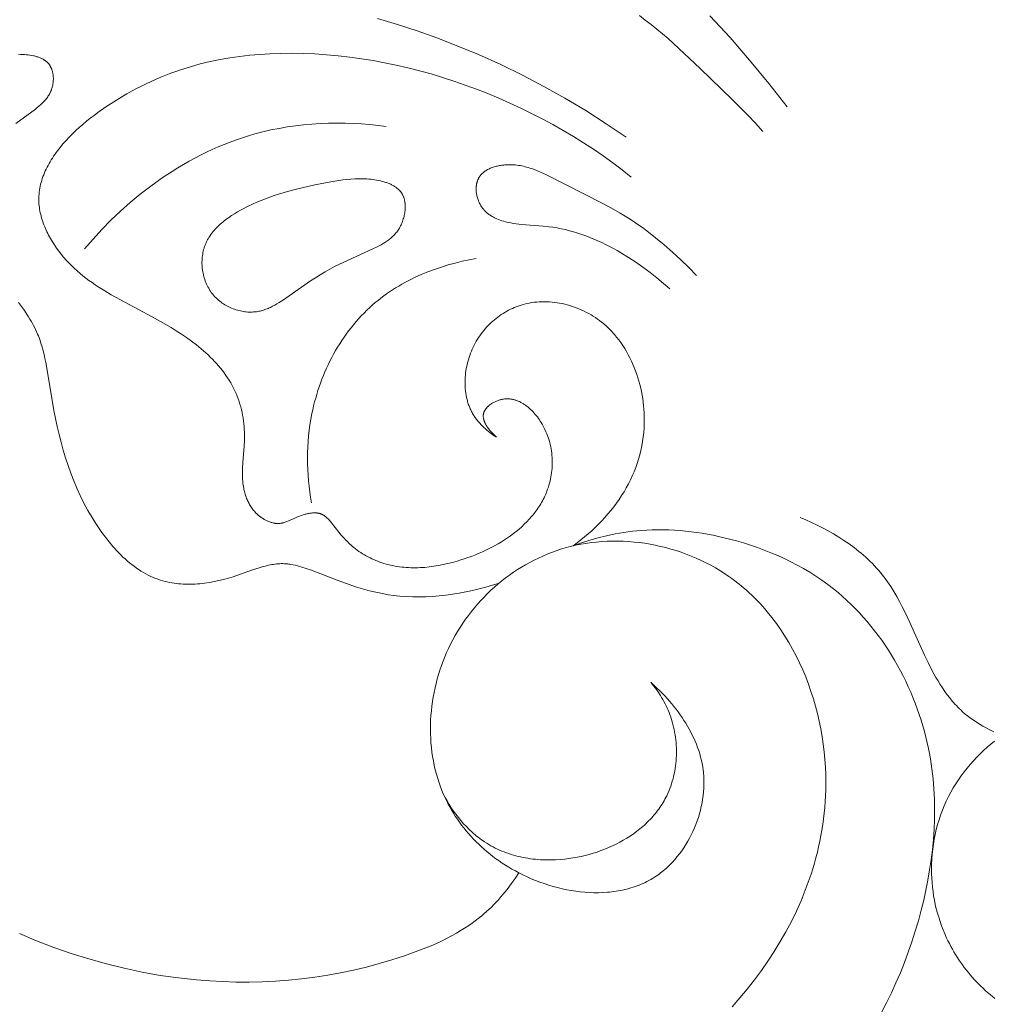
# Model space of a CAD drawing. Units: millimetres. Extents: x 5621 to 13363, y 1997 to 4906.
# Drawn here: x 11927 to 11959, y 2371 to 2404 of the extents above; entities that cross this region are included whole.
import ezdxf

# ---------------------------------------------------------------- set-up
doc = ezdxf.new("R2010")
doc.units = ezdxf.units.MM
doc.layers.get('0').update_dxf_attribs({"lineweight": 13})

# ---------------------------------------------------------------- blocks, each defined once
blk = doc.blocks.new('NPU.VRS-005_150_321')
for points in [[(-7.131, -23.258), (-6.96, -23.581), (-6.797, -23.91), (-6.643, -24.244), (-6.497, -24.582), (-6.36, -24.924), (-6.231, -25.27), (-6.111, -25.619), (-5.999, -25.971), (-5.894, -26.325), (-5.798, -26.682), (-5.717, -27.015), (-5.642, -27.349), (-5.576, -27.684), (-5.517, -28.02), (-5.466, -28.357), (-5.424, -28.695), (-5.392, -29.033), (-5.368, -29.372), (-5.354, -29.711), (-5.35, -30.05), (-5.356, -30.389), (-5.373, -30.727), (-5.401, -31.065), (-5.441, -31.402), (-5.492, -31.738), (-5.522, -31.906), (-5.555, -32.074), (-5.596, -32.266), (-5.642, -32.458), (-5.692, -32.649), (-5.746, -32.839), (-5.804, -33.029), (-5.865, -33.218), (-5.931, -33.405), (-6, -33.592), (-6.074, -33.777), (-6.151, -33.96), (-6.231, -34.142), (-6.316, -34.323), (-6.404, -34.501), (-6.496, -34.678), (-6.591, -34.853), (-6.69, -35.025), (-6.792, -35.196), (-6.898, -35.364), (-7.007, -35.53), (-7.12, -35.693), (-7.236, -35.853), (-7.356, -36.011), (-7.479, -36.166), (-7.605, -36.317), (-7.734, -36.466), (-7.867, -36.611), (-8.003, -36.753), (-8.142, -36.892), (-8.284, -37.027), (-8.429, -37.158), (-8.577, -37.286), (-8.729, -37.409), (-8.921, -37.557), (-9.117, -37.699), (-9.318, -37.835), (-9.522, -37.965), (-9.73, -38.088), (-9.942, -38.206), (-10.157, -38.318), (-10.375, -38.424), (-10.596, -38.525), (-10.82, -38.62), (-11.046, -38.71), (-11.275, -38.794), (-11.505, -38.872), (-11.738, -38.945), (-11.972, -39.013), (-12.207, -39.076), (-12.571, -39.163), (-12.754, -39.201), (-12.938, -39.236), (-13.122, -39.268), (-13.306, -39.296), (-13.491, -39.32), (-13.676, -39.341), (-13.861, -39.358), (-14.047, -39.371), (-14.232, -39.38), (-14.418, -39.386), (-14.604, -39.386), (-14.789, -39.383), (-14.975, -39.375), (-15.16, -39.363), (-15.305, -39.35), (-15.45, -39.334), (-15.595, -39.316), (-15.74, -39.295), (-15.884, -39.271), (-16.028, -39.245), (-16.171, -39.216), (-16.314, -39.185), (-16.598, -39.115), (-16.88, -39.035), (-17.158, -38.946), (-17.433, -38.849)], [(-14.841, -34.294), (-14.678, -34.144), (-14.518, -33.987), (-14.362, -33.824), (-14.211, -33.655), (-14.137, -33.568), (-14.065, -33.48), (-13.994, -33.391), (-13.925, -33.3), (-13.859, -33.207), (-13.794, -33.114), (-13.731, -33.019), (-13.67, -32.923), (-13.611, -32.826), (-13.555, -32.727), (-13.501, -32.627), (-13.45, -32.527), (-13.401, -32.425), (-13.356, -32.322), (-13.313, -32.218), (-13.273, -32.113), (-13.236, -32.007), (-13.203, -31.9), (-13.172, -31.792), (-13.145, -31.683), (-13.122, -31.573), (-13.102, -31.462), (-13.086, -31.351), (-13.08, -31.295), (-13.074, -31.239), (-13.069, -31.178), (-13.066, -31.118), (-13.063, -31.057), (-13.061, -30.996), (-13.061, -30.935), (-13.061, -30.874), (-13.066, -30.752), (-13.074, -30.629), (-13.087, -30.506), (-13.104, -30.384), (-13.125, -30.261), (-13.15, -30.139), (-13.179, -30.018), (-13.211, -29.897), (-13.248, -29.777), (-13.288, -29.659), (-13.331, -29.541), (-13.378, -29.425), (-13.429, -29.31), (-13.483, -29.197), (-13.54, -29.086), (-13.601, -28.977), (-13.665, -28.87), (-13.732, -28.765), (-13.802, -28.663), (-13.875, -28.564), (-13.951, -28.467), (-14.03, -28.373), (-14.112, -28.283), (-14.154, -28.239), (-14.196, -28.196), (-14.24, -28.153), (-14.284, -28.112), (-14.328, -28.071), (-14.373, -28.032), (-14.419, -27.993), (-14.465, -27.955), (-14.513, -27.919), (-14.56, -27.883), (-14.608, -27.848), (-14.657, -27.815), (-14.718, -27.775), (-14.779, -27.737), (-14.841, -27.701), (-14.903, -27.666), (-14.967, -27.633), (-15.031, -27.601), (-15.096, -27.57), (-15.162, -27.542), (-15.228, -27.514), (-15.295, -27.488), (-15.363, -27.464), (-15.431, -27.441), (-15.5, -27.42), (-15.569, -27.399), (-15.639, -27.381), (-15.71, -27.363), (-15.781, -27.347), (-15.852, -27.333), (-15.924, -27.32), (-15.997, -27.308), (-16.069, -27.297), (-16.142, -27.288), (-16.216, -27.28), (-16.29, -27.274), (-16.438, -27.264), (-16.588, -27.26), (-16.738, -27.26), (-16.889, -27.266), (-17.041, -27.276), (-17.193, -27.29), (-17.345, -27.31), (-17.497, -27.333), (-17.649, -27.361), (-17.8, -27.394), (-17.951, -27.43), (-18.101, -27.47), (-18.25, -27.514), (-18.398, -27.563), (-18.545, -27.614), (-18.69, -27.67), (-18.833, -27.729), (-18.975, -27.791), (-19.114, -27.857), (-19.251, -27.926), (-19.365, -27.987), (-19.478, -28.049), (-19.588, -28.115), (-19.697, -28.182), (-19.804, -28.251), (-19.909, -28.323), (-20.012, -28.396), (-20.113, -28.472), (-20.212, -28.549), (-20.309, -28.628), (-20.404, -28.71), (-20.497, -28.793), (-20.588, -28.878), (-20.676, -28.964), (-20.762, -29.053), (-20.847, -29.143), (-20.928, -29.235), (-21.008, -29.328), (-21.085, -29.424), (-21.16, -29.52), (-21.233, -29.619), (-21.303, -29.718), (-21.371, -29.82), (-21.436, -29.922), (-21.498, -30.027), (-21.559, -30.132), (-21.616, -30.239), (-21.671, -30.347), (-21.723, -30.457), (-21.773, -30.568), (-21.82, -30.68), (-21.864, -30.793), (-21.915, -30.934), (-21.961, -31.077), (-22.004, -31.221), (-22.042, -31.367), (-22.076, -31.514), (-22.106, -31.662), (-22.132, -31.811), (-22.154, -31.961), (-22.171, -32.112), (-22.185, -32.264), (-22.195, -32.417), (-22.201, -32.57), (-22.203, -32.723), (-22.201, -32.877), (-22.196, -33.03), (-22.186, -33.184), (-22.173, -33.338), (-22.156, -33.492), (-22.135, -33.645), (-22.11, -33.798), (-22.082, -33.95), (-22.049, -34.102), (-22.014, -34.253), (-21.974, -34.404), (-21.931, -34.553), (-21.885, -34.701), (-21.834, -34.848), (-21.781, -34.994), (-21.723, -35.139), (-21.663, -35.282), (-21.598, -35.423), (-21.531, -35.562), (-21.456, -35.706), (-21.378, -35.849), (-21.296, -35.988), (-21.211, -36.126), (-21.122, -36.261), (-21.03, -36.394), (-20.934, -36.525), (-20.836, -36.653), (-20.734, -36.778), (-20.629, -36.901), (-20.521, -37.021), (-20.41, -37.138), (-20.297, -37.252), (-20.18, -37.363), (-20.061, -37.472), (-19.939, -37.577), (-19.815, -37.679), (-19.689, -37.778), (-19.559, -37.873), (-19.428, -37.965), (-19.294, -38.054), (-19.159, -38.139), (-19.021, -38.22), (-18.881, -38.298), (-18.739, -38.372), (-18.596, -38.442), (-18.45, -38.509), (-18.303, -38.571), (-18.154, -38.63), (-18.004, -38.684), (-17.852, -38.734), (-17.699, -38.78), (-17.528, -38.826), (-17.355, -38.867), (-17.181, -38.902), (-17.005, -38.932), (-16.829, -38.957), (-16.652, -38.977), (-16.474, -38.992), (-16.295, -39.002), (-16.116, -39.007), (-15.937, -39.006), (-15.758, -39.001), (-15.578, -38.992), (-15.399, -38.977), (-15.22, -38.957), (-15.042, -38.933), (-14.864, -38.904), (-14.687, -38.87), (-14.511, -38.832), (-14.336, -38.789), (-14.163, -38.741), (-13.99, -38.689), (-13.819, -38.633), (-13.65, -38.572), (-13.483, -38.506), (-13.317, -38.436), (-13.154, -38.362), (-12.993, -38.284), (-12.835, -38.201), (-12.679, -38.114), (-12.525, -38.023), (-12.375, -37.928), (-12.227, -37.829), (-12.126, -37.756), (-12.025, -37.682), (-11.926, -37.606), (-11.829, -37.528), (-11.734, -37.447), (-11.64, -37.366), (-11.547, -37.282), (-11.456, -37.196), (-11.367, -37.109), (-11.279, -37.02), (-11.193, -36.93), (-11.109, -36.838), (-11.026, -36.744), (-10.945, -36.649), (-10.787, -36.453), (-10.636, -36.252), (-10.491, -36.046), (-10.353, -35.834), (-10.221, -35.618), (-10.096, -35.397), (-9.977, -35.171), (-9.865, -34.941), (-9.76, -34.708), (-9.661, -34.471), (-9.569, -34.23), (-9.483, -33.987), (-9.404, -33.741), (-9.332, -33.493), (-9.267, -33.243), (-9.208, -32.991), (-9.156, -32.737), (-9.111, -32.482), (-9.073, -32.226), (-9.041, -31.97), (-9.017, -31.713), (-8.999, -31.456), (-8.988, -31.199), (-8.985, -30.942), (-8.988, -30.686), (-8.995, -30.494), (-9.005, -30.303), (-9.02, -30.112), (-9.039, -29.922), (-9.061, -29.732), (-9.087, -29.543), (-9.117, -29.355), (-9.15, -29.168), (-9.187, -28.981), (-9.227, -28.795), (-9.271, -28.611), (-9.319, -28.427), (-9.37, -28.243), (-9.424, -28.061), (-9.481, -27.88), (-9.542, -27.7), (-9.606, -27.521), (-9.673, -27.343), (-9.817, -26.99), (-9.973, -26.641), (-10.14, -26.297), (-10.319, -25.958), (-10.509, -25.625), (-10.71, -25.296), (-10.921, -24.973), (-11.142, -24.656), (-11.372, -24.346), (-11.612, -24.041), (-11.86, -23.743), (-12.117, -23.451)], [(-3.338, -23.728), (-3.419, -23.793), (-3.5, -23.859), (-3.579, -23.926), (-3.657, -23.996), (-3.734, -24.067), (-3.809, -24.139), (-3.883, -24.213), (-3.955, -24.288), (-4.026, -24.364), (-4.096, -24.442), (-4.164, -24.521), (-4.231, -24.602), (-4.296, -24.683), (-4.359, -24.766), (-4.421, -24.85), (-4.482, -24.935), (-4.54, -25.022), (-4.597, -25.109), (-4.653, -25.197), (-4.707, -25.287), (-4.759, -25.377), (-4.809, -25.468), (-4.857, -25.56), (-4.904, -25.653), (-4.949, -25.747), (-5.009, -25.882), (-5.066, -26.019), (-5.12, -26.157), (-5.169, -26.297), (-5.214, -26.438), (-5.256, -26.58), (-5.294, -26.723), (-5.328, -26.867), (-5.357, -27.012), (-5.383, -27.157), (-5.405, -27.303), (-5.424, -27.45), (-5.438, -27.597), (-5.448, -27.745), (-5.454, -27.893), (-5.456, -28.041), (-5.454, -28.209), (-5.446, -28.377), (-5.434, -28.544), (-5.416, -28.711), (-5.393, -28.878), (-5.365, -29.044), (-5.332, -29.209), (-5.294, -29.372), (-5.251, -29.535), (-5.203, -29.696), (-5.15, -29.855), (-5.092, -30.013), (-5.029, -30.168), (-4.961, -30.321), (-4.887, -30.472), (-4.809, -30.621), (-4.729, -30.761), (-4.645, -30.899), (-4.556, -31.034), (-4.463, -31.166), (-4.367, -31.296), (-4.266, -31.423), (-4.162, -31.547), (-4.054, -31.668), (-3.943, -31.785), (-3.829, -31.9), (-3.712, -32.012), (-3.592, -32.12), (-3.47, -32.225), (-3.345, -32.327)], [(-35.936, -25.893), (-35.366, -25.655), (-34.79, -25.435), (-34.209, -25.232), (-33.622, -25.048), (-33.031, -24.882), (-32.435, -24.735), (-31.835, -24.608), (-31.232, -24.5), (-30.625, -24.413), (-30.017, -24.347), (-29.579, -24.313), (-29.141, -24.29), (-28.702, -24.277), (-28.263, -24.276), (-27.824, -24.286), (-27.385, -24.308), (-26.947, -24.34), (-26.509, -24.384), (-26.072, -24.44), (-25.637, -24.507), (-25.204, -24.585), (-24.772, -24.675), (-24.342, -24.777), (-23.915, -24.89), (-23.49, -25.015), (-23.068, -25.152), (-22.709, -25.28), (-22.354, -25.418), (-22.179, -25.491), (-22.005, -25.567), (-21.833, -25.647), (-21.664, -25.731), (-21.497, -25.818), (-21.332, -25.91), (-21.171, -26.005), (-21.012, -26.105), (-20.857, -26.21), (-20.706, -26.32), (-20.558, -26.434), (-20.486, -26.493), (-20.414, -26.554), (-20.33, -26.628), (-20.248, -26.705), (-20.166, -26.783), (-20.087, -26.862), (-20.009, -26.944), (-19.932, -27.027), (-19.857, -27.111), (-19.784, -27.197), (-19.712, -27.284), (-19.642, -27.373), (-19.505, -27.553), (-19.375, -27.738), (-19.251, -27.926)], [(-14.841, -34.294), (-14.791, -34.233), (-14.743, -34.172), (-14.695, -34.109), (-14.649, -34.045), (-14.604, -33.981), (-14.56, -33.915), (-14.517, -33.849), (-14.476, -33.781), (-14.436, -33.713), (-14.398, -33.644), (-14.361, -33.574), (-14.326, -33.503), (-14.292, -33.431), (-14.26, -33.358), (-14.229, -33.285), (-14.201, -33.21), (-14.172, -33.129), (-14.145, -33.047), (-14.12, -32.964), (-14.097, -32.881), (-14.076, -32.796), (-14.057, -32.711), (-14.04, -32.626), (-14.025, -32.54), (-14.013, -32.453), (-14.002, -32.366), (-13.994, -32.279), (-13.987, -32.192), (-13.983, -32.104), (-13.98, -32.016), (-13.98, -31.929), (-13.982, -31.841), (-13.986, -31.753), (-13.992, -31.666), (-14.001, -31.579), (-14.011, -31.492), (-14.023, -31.406), (-14.038, -31.32), (-14.055, -31.235), (-14.074, -31.15), (-14.095, -31.066), (-14.118, -30.982), (-14.144, -30.9), (-14.171, -30.818), (-14.201, -30.737), (-14.233, -30.658), (-14.267, -30.579), (-14.303, -30.502), (-14.333, -30.443), (-14.363, -30.386), (-14.395, -30.329), (-14.428, -30.273), (-14.462, -30.218), (-14.497, -30.163), (-14.533, -30.109), (-14.571, -30.056), (-14.61, -30.004), (-14.649, -29.952), (-14.69, -29.901), (-14.732, -29.851), (-14.775, -29.802), (-14.819, -29.753), (-14.864, -29.705), (-14.91, -29.658), (-14.957, -29.612), (-15.005, -29.566), (-15.053, -29.521), (-15.103, -29.477), (-15.205, -29.392), (-15.31, -29.309), (-15.418, -29.23), (-15.529, -29.154), (-15.643, -29.081), (-15.759, -29.012), (-15.878, -28.946), (-16, -28.883), (-16.123, -28.824), (-16.249, -28.768), (-16.376, -28.715), (-16.505, -28.666), (-16.635, -28.62), (-16.767, -28.578), (-16.899, -28.54), (-17.033, -28.504), (-17.168, -28.473), (-17.303, -28.445), (-17.438, -28.421), (-17.574, -28.401), (-17.71, -28.384), (-17.846, -28.371), (-18.018, -28.36), (-18.103, -28.356), (-18.189, -28.355), (-18.274, -28.354), (-18.359, -28.356), (-18.444, -28.359), (-18.528, -28.363), (-18.612, -28.369), (-18.696, -28.376), (-18.779, -28.386), (-18.862, -28.396), (-18.945, -28.409), (-19.027, -28.423), (-19.109, -28.438), (-19.19, -28.455), (-19.27, -28.474), (-19.35, -28.494), (-19.429, -28.517), (-19.508, -28.54), (-19.586, -28.566), (-19.663, -28.593), (-19.74, -28.621), (-19.816, -28.652), (-19.891, -28.684), (-19.965, -28.717), (-20.038, -28.753), (-20.111, -28.79), (-20.182, -28.829), (-20.253, -28.87), (-20.322, -28.912), (-20.391, -28.956), (-20.446, -28.993), (-20.5, -29.031), (-20.554, -29.071), (-20.606, -29.111), (-20.659, -29.152), (-20.71, -29.195), (-20.761, -29.238), (-20.811, -29.282), (-20.908, -29.374), (-21.003, -29.469), (-21.095, -29.567), (-21.184, -29.668), (-21.269, -29.772), (-21.351, -29.879), (-21.43, -29.988), (-21.506, -30.099), (-21.579, -30.212), (-21.648, -30.326), (-21.713, -30.442), (-21.776, -30.56)], [(-9.842, -39.791), (-9.654, -39.713), (-9.466, -39.63), (-9.28, -39.542), (-9.095, -39.45), (-8.912, -39.353), (-8.732, -39.25), (-8.554, -39.143), (-8.38, -39.031), (-8.21, -38.914), (-8.044, -38.792), (-7.882, -38.665), (-7.804, -38.6), (-7.726, -38.534), (-7.65, -38.466), (-7.575, -38.397), (-7.502, -38.326), (-7.431, -38.254), (-7.361, -38.181), (-7.292, -38.107), (-7.226, -38.032), (-7.161, -37.955), (-7.1, -37.88), (-7.041, -37.804), (-6.984, -37.726), (-6.928, -37.648), (-6.82, -37.488), (-6.717, -37.325), (-6.619, -37.158), (-6.525, -36.989), (-6.435, -36.816), (-6.347, -36.641), (-6.179, -36.286), (-5.687, -35.201), (-5.566, -34.948), (-5.44, -34.699), (-5.306, -34.454), (-5.237, -34.334), (-5.164, -34.216), (-5.09, -34.1), (-5.012, -33.986), (-4.932, -33.875), (-4.848, -33.767), (-4.762, -33.662), (-4.717, -33.61), (-4.671, -33.559), (-4.625, -33.51), (-4.577, -33.461), (-4.529, -33.413), (-4.479, -33.365), (-4.404, -33.297), (-4.327, -33.231), (-4.248, -33.167), (-4.167, -33.105), (-4.084, -33.046), (-3.999, -32.988), (-3.913, -32.932), (-3.825, -32.878), (-3.736, -32.827), (-3.646, -32.777), (-3.555, -32.729), (-3.463, -32.683), (-3.37, -32.639)], [(-19.91, -37.601), (-20.128, -37.532), (-20.348, -37.469), (-20.569, -37.41), (-20.792, -37.357), (-21.015, -37.309), (-21.239, -37.267), (-21.463, -37.231), (-21.687, -37.201), (-21.911, -37.177), (-22.134, -37.159), (-22.356, -37.147), (-22.576, -37.143), (-22.795, -37.145), (-23.012, -37.154), (-23.226, -37.17), (-23.333, -37.181), (-23.438, -37.193), (-23.601, -37.217), (-23.762, -37.244), (-23.922, -37.276), (-24.081, -37.311), (-24.238, -37.35), (-24.394, -37.392), (-24.704, -37.485), (-25.01, -37.587), (-25.316, -37.697), (-26.214, -38.043), (-26.359, -38.095), (-26.503, -38.142), (-26.576, -38.163), (-26.648, -38.183), (-26.72, -38.201), (-26.793, -38.216), (-26.865, -38.229), (-26.901, -38.235), (-26.937, -38.24), (-26.973, -38.244), (-27.009, -38.248), (-27.045, -38.25), (-27.081, -38.252), (-27.135, -38.254), (-27.188, -38.254), (-27.241, -38.252), (-27.294, -38.249), (-27.347, -38.244), (-27.4, -38.237), (-27.453, -38.23), (-27.507, -38.221), (-27.56, -38.211), (-27.613, -38.2), (-27.719, -38.175), (-27.826, -38.146), (-27.933, -38.114), (-28.147, -38.043), (-28.581, -37.889), (-28.801, -37.816), (-28.958, -37.769), (-29.116, -37.726), (-29.274, -37.687), (-29.433, -37.654), (-29.593, -37.625), (-29.752, -37.602), (-29.832, -37.593), (-29.912, -37.585), (-29.991, -37.578), (-30.071, -37.573), (-30.15, -37.57), (-30.229, -37.568), (-30.308, -37.568), (-30.386, -37.569), (-30.464, -37.572), (-30.542, -37.577), (-30.619, -37.583), (-30.696, -37.592), (-30.773, -37.602), (-30.849, -37.614), (-30.924, -37.628), (-30.999, -37.643), (-31.073, -37.661), (-31.147, -37.681), (-31.22, -37.702), (-31.292, -37.726), (-31.335, -37.742), (-31.379, -37.758), (-31.465, -37.792), (-31.549, -37.83), (-31.633, -37.87), (-31.715, -37.914), (-31.797, -37.959), (-31.877, -38.008), (-31.956, -38.059), (-32.034, -38.112), (-32.111, -38.167), (-32.187, -38.225), (-32.262, -38.285), (-32.335, -38.347), (-32.408, -38.411), (-32.479, -38.476), (-32.549, -38.544), (-32.618, -38.613), (-32.686, -38.684), (-32.752, -38.756), (-32.818, -38.83), (-32.945, -38.981), (-33.068, -39.137), (-33.186, -39.297), (-33.3, -39.46), (-33.409, -39.625), (-33.513, -39.793), (-33.653, -40.035), (-33.785, -40.279), (-33.907, -40.526), (-34.021, -40.774), (-34.127, -41.025), (-34.225, -41.278), (-34.316, -41.533), (-34.4, -41.79), (-34.478, -42.05), (-34.55, -42.311), (-34.617, -42.574), (-34.678, -42.838), (-34.788, -43.374), (-35.011, -44.716), (-35.06, -44.979), (-35.087, -45.11), (-35.117, -45.239), (-35.149, -45.367), (-35.184, -45.494), (-35.221, -45.619), (-35.263, -45.742), (-35.308, -45.863), (-35.332, -45.923), (-35.357, -45.982), (-35.392, -46.059), (-35.428, -46.134), (-35.466, -46.208), (-35.505, -46.282), (-35.546, -46.355), (-35.589, -46.427), (-35.633, -46.498), (-35.678, -46.569), (-35.773, -46.709), (-35.872, -46.846), (-35.975, -46.982)], [(-36.057, -52.961), (-35.407, -53.443), (-35.349, -53.489), (-35.292, -53.535), (-35.237, -53.584), (-35.21, -53.608), (-35.183, -53.633), (-35.158, -53.659), (-35.132, -53.685), (-35.108, -53.711), (-35.084, -53.738), (-35.061, -53.765), (-35.038, -53.793), (-35.017, -53.821), (-34.996, -53.85), (-34.976, -53.88), (-34.957, -53.91), (-34.939, -53.941), (-34.922, -53.973), (-34.914, -53.989), (-34.906, -54.005), (-34.898, -54.022), (-34.891, -54.038), (-34.884, -54.055), (-34.877, -54.072), (-34.871, -54.089), (-34.865, -54.107), (-34.856, -54.132), (-34.849, -54.158), (-34.841, -54.184), (-34.835, -54.211), (-34.829, -54.237), (-34.824, -54.264), (-34.82, -54.292), (-34.816, -54.319), (-34.813, -54.347), (-34.81, -54.374), (-34.808, -54.402), (-34.807, -54.43), (-34.807, -54.457), (-34.807, -54.485), (-34.808, -54.512), (-34.81, -54.54), (-34.813, -54.567), (-34.816, -54.594), (-34.82, -54.621), (-34.825, -54.647), (-34.831, -54.674), (-34.837, -54.699), (-34.844, -54.725), (-34.852, -54.75), (-34.861, -54.775), (-34.865, -54.787), (-34.87, -54.799), (-34.875, -54.811), (-34.88, -54.822), (-34.886, -54.834), (-34.891, -54.845), (-34.897, -54.856), (-34.903, -54.868), (-34.909, -54.879), (-34.916, -54.889), (-34.923, -54.9), (-34.929, -54.91), (-34.937, -54.921), (-34.944, -54.931), (-34.952, -54.941), (-34.96, -54.952), (-34.969, -54.962), (-34.978, -54.972), (-34.987, -54.982), (-34.996, -54.991), (-35.005, -55.001), (-35.015, -55.01), (-35.025, -55.019), (-35.035, -55.027), (-35.045, -55.036), (-35.055, -55.044), (-35.066, -55.052), (-35.077, -55.06), (-35.088, -55.068), (-35.099, -55.076), (-35.111, -55.083), (-35.122, -55.09), (-35.146, -55.104), (-35.17, -55.118), (-35.195, -55.13), (-35.22, -55.142), (-35.246, -55.153), (-35.273, -55.164), (-35.3, -55.174), (-35.327, -55.183), (-35.355, -55.192), (-35.383, -55.2), (-35.412, -55.208), (-35.44, -55.215), (-35.469, -55.222), (-35.528, -55.234), (-35.588, -55.244), (-35.648, -55.252), (-35.708, -55.258), (-35.768, -55.263), (-35.838, -55.268), (-35.908, -55.27), (-35.977, -55.272)], [(-19.991, -42.476), (-20.033, -42.514), (-20.077, -42.555), (-20.12, -42.598), (-20.162, -42.643), (-20.183, -42.667), (-20.204, -42.69), (-20.224, -42.715), (-20.243, -42.739), (-20.262, -42.764), (-20.281, -42.789), (-20.299, -42.815), (-20.316, -42.84), (-20.332, -42.866), (-20.347, -42.892), (-20.361, -42.919), (-20.375, -42.945), (-20.381, -42.958), (-20.387, -42.971), (-20.392, -42.985), (-20.398, -42.998), (-20.403, -43.011), (-20.408, -43.024), (-20.412, -43.038), (-20.416, -43.051), (-20.42, -43.064), (-20.423, -43.077), (-20.426, -43.091), (-20.429, -43.104), (-20.431, -43.117), (-20.433, -43.13), (-20.435, -43.143), (-20.436, -43.156), (-20.437, -43.169), (-20.437, -43.182), (-20.437, -43.195), (-20.437, -43.208), (-20.436, -43.22), (-20.435, -43.227), (-20.434, -43.233), (-20.433, -43.239), (-20.432, -43.246), (-20.431, -43.252), (-20.43, -43.258), (-20.428, -43.269), (-20.425, -43.28), (-20.422, -43.291), (-20.418, -43.302), (-20.415, -43.312), (-20.41, -43.323), (-20.406, -43.334), (-20.401, -43.344), (-20.396, -43.355), (-20.391, -43.365), (-20.385, -43.375), (-20.379, -43.385), (-20.373, -43.395), (-20.366, -43.405), (-20.359, -43.415), (-20.352, -43.425), (-20.345, -43.435), (-20.337, -43.444), (-20.329, -43.454), (-20.321, -43.463), (-20.313, -43.473), (-20.304, -43.482), (-20.295, -43.491), (-20.286, -43.5), (-20.277, -43.509), (-20.267, -43.517), (-20.248, -43.535), (-20.227, -43.551), (-20.206, -43.567), (-20.184, -43.583), (-20.162, -43.598), (-20.139, -43.613), (-20.115, -43.627), (-20.091, -43.64), (-20.067, -43.653), (-20.042, -43.665), (-20.017, -43.676), (-19.992, -43.687), (-19.966, -43.697), (-19.94, -43.707), (-19.914, -43.715), (-19.888, -43.723), (-19.862, -43.731), (-19.835, -43.737), (-19.809, -43.743), (-19.782, -43.748), (-19.756, -43.752), (-19.729, -43.755), (-19.703, -43.758), (-19.676, -43.759), (-19.65, -43.76), (-19.624, -43.76), (-19.598, -43.76), (-19.572, -43.758), (-19.547, -43.756), (-19.521, -43.753), (-19.496, -43.75), (-19.47, -43.745), (-19.445, -43.74), (-19.42, -43.735), (-19.395, -43.728), (-19.371, -43.721), (-19.346, -43.714), (-19.322, -43.705), (-19.297, -43.697), (-19.273, -43.687), (-19.25, -43.677), (-19.226, -43.666), (-19.202, -43.655), (-19.179, -43.643), (-19.156, -43.631), (-19.133, -43.618), (-19.11, -43.604), (-19.088, -43.59), (-19.065, -43.576), (-19.043, -43.561), (-19.021, -43.545), (-18.999, -43.529), (-18.978, -43.513), (-18.935, -43.479), (-18.894, -43.443), (-18.853, -43.406), (-18.813, -43.367), (-18.774, -43.327), (-18.737, -43.285), (-18.7, -43.242), (-18.664, -43.199), (-18.629, -43.154), (-18.596, -43.108), (-18.563, -43.062), (-18.532, -43.014), (-18.502, -42.967), (-18.473, -42.918), (-18.445, -42.869), (-18.408, -42.801), (-18.374, -42.732), (-18.342, -42.662), (-18.312, -42.592), (-18.285, -42.521), (-18.26, -42.45), (-18.237, -42.378), (-18.217, -42.307), (-18.199, -42.235), (-18.182, -42.162), (-18.169, -42.09), (-18.157, -42.018), (-18.147, -41.945), (-18.14, -41.872), (-18.134, -41.8), (-18.131, -41.727), (-18.13, -41.655), (-18.13, -41.582), (-18.133, -41.51), (-18.138, -41.438), (-18.144, -41.367), (-18.152, -41.295), (-18.163, -41.225), (-18.175, -41.154), (-18.189, -41.084), (-18.205, -41.015), (-18.222, -40.946), (-18.241, -40.877), (-18.262, -40.81), (-18.285, -40.743), (-18.31, -40.677), (-18.336, -40.611), (-18.358, -40.558), (-18.382, -40.505), (-18.407, -40.453), (-18.433, -40.401), (-18.46, -40.35), (-18.489, -40.299), (-18.518, -40.249), (-18.548, -40.2), (-18.579, -40.151), (-18.611, -40.103), (-18.644, -40.055), (-18.678, -40.008), (-18.713, -39.961), (-18.748, -39.915), (-18.785, -39.87), (-18.823, -39.825), (-18.9, -39.737), (-18.981, -39.651), (-19.065, -39.568), (-19.151, -39.487), (-19.241, -39.408), (-19.334, -39.331), (-19.429, -39.257), (-19.526, -39.185), (-19.626, -39.115), (-19.728, -39.048), (-19.831, -38.983), (-19.937, -38.92), (-20.045, -38.859), (-20.154, -38.801), (-20.265, -38.745), (-20.377, -38.691), (-20.49, -38.639), (-20.605, -38.59), (-20.72, -38.543), (-20.836, -38.498), (-20.953, -38.455), (-21.071, -38.415), (-21.189, -38.377), (-21.307, -38.341), (-21.462, -38.298), (-21.618, -38.258), (-21.774, -38.223), (-21.929, -38.193), (-22.085, -38.167), (-22.24, -38.146), (-22.395, -38.131), (-22.472, -38.125), (-22.549, -38.121), (-22.626, -38.118), (-22.703, -38.117), (-22.78, -38.117), (-22.857, -38.118), (-22.933, -38.121), (-23.009, -38.126), (-23.085, -38.132), (-23.161, -38.14), (-23.237, -38.149), (-23.312, -38.161), (-23.387, -38.173), (-23.462, -38.188), (-23.537, -38.204), (-23.611, -38.222), (-23.685, -38.242), (-23.759, -38.264), (-23.827, -38.286), (-23.894, -38.309), (-23.961, -38.334), (-24.027, -38.361), (-24.093, -38.389), (-24.158, -38.418), (-24.223, -38.449), (-24.287, -38.481), (-24.35, -38.515), (-24.412, -38.55), (-24.473, -38.587), (-24.532, -38.625), (-24.591, -38.664), (-24.649, -38.705), (-24.705, -38.747), (-24.76, -38.791), (-24.806, -38.829), (-24.851, -38.867), (-24.895, -38.907), (-24.938, -38.948), (-24.98, -38.989), (-25.021, -39.032), (-25.103, -39.119), (-25.182, -39.209), (-25.26, -39.302), (-25.506, -39.614), (-25.552, -39.67), (-25.576, -39.698), (-25.6, -39.725), (-25.625, -39.751), (-25.65, -39.776), (-25.663, -39.788), (-25.675, -39.799), (-25.688, -39.811), (-25.702, -39.822), (-25.715, -39.832), (-25.728, -39.842), (-25.742, -39.852), (-25.756, -39.862), (-25.77, -39.871), (-25.784, -39.879), (-25.798, -39.887), (-25.813, -39.895), (-25.825, -39.901), (-25.838, -39.906), (-25.851, -39.911), (-25.864, -39.916), (-25.877, -39.921), (-25.89, -39.925), (-25.904, -39.929), (-25.917, -39.933), (-25.931, -39.936), (-25.945, -39.939), (-25.959, -39.941), (-25.973, -39.944), (-25.987, -39.946), (-26.001, -39.947), (-26.015, -39.949), (-26.03, -39.95), (-26.044, -39.951), (-26.059, -39.951), (-26.073, -39.951), (-26.088, -39.951), (-26.118, -39.95), (-26.148, -39.949), (-26.178, -39.946), (-26.208, -39.942), (-26.239, -39.937), (-26.27, -39.932), (-26.301, -39.926), (-26.332, -39.919), (-26.363, -39.911), (-26.394, -39.903), (-26.457, -39.884), (-26.519, -39.863), (-26.581, -39.841), (-26.643, -39.817), (-26.763, -39.766), (-26.943, -39.685), (-27.002, -39.661), (-27.031, -39.65), (-27.061, -39.64), (-27.09, -39.63), (-27.119, -39.622), (-27.134, -39.618), (-27.149, -39.614), (-27.163, -39.611), (-27.178, -39.608), (-27.193, -39.605), (-27.208, -39.603), (-27.223, -39.601), (-27.238, -39.599), (-27.251, -39.598), (-27.264, -39.597), (-27.277, -39.597), (-27.29, -39.596), (-27.303, -39.596), (-27.316, -39.596), (-27.329, -39.597), (-27.342, -39.597), (-27.356, -39.598), (-27.369, -39.6), (-27.382, -39.601), (-27.395, -39.603), (-27.422, -39.607), (-27.448, -39.612), (-27.475, -39.617), (-27.501, -39.624), (-27.528, -39.632), (-27.554, -39.64), (-27.581, -39.649), (-27.607, -39.659), (-27.633, -39.67), (-27.659, -39.681), (-27.685, -39.693), (-27.71, -39.706), (-27.735, -39.72), (-27.76, -39.734), (-27.785, -39.749), (-27.81, -39.764), (-27.834, -39.78), (-27.858, -39.797), (-27.881, -39.814), (-27.904, -39.831), (-27.927, -39.849), (-27.949, -39.868), (-27.971, -39.887), (-27.992, -39.906), (-28.013, -39.926), (-28.034, -39.946), (-28.061, -39.975), (-28.088, -40.004), (-28.113, -40.034), (-28.138, -40.065), (-28.161, -40.096), (-28.184, -40.128), (-28.206, -40.16), (-28.226, -40.193), (-28.246, -40.226), (-28.265, -40.26), (-28.283, -40.294), (-28.3, -40.328), (-28.316, -40.364), (-28.332, -40.399), (-28.346, -40.435), (-28.36, -40.471), (-28.373, -40.507), (-28.385, -40.544), (-28.397, -40.581), (-28.407, -40.618), (-28.417, -40.656), (-28.426, -40.693), (-28.435, -40.731), (-28.443, -40.769), (-28.456, -40.845), (-28.468, -40.922), (-28.476, -40.999), (-28.483, -41.076), (-28.488, -41.169), (-28.49, -41.262), (-28.49, -41.354), (-28.487, -41.447), (-28.478, -41.631), (-28.433, -42.183), (-28.423, -42.367), (-28.42, -42.459), (-28.419, -42.552), (-28.42, -42.647), (-28.424, -42.742), (-28.431, -42.837), (-28.44, -42.931), (-28.451, -43.026), (-28.465, -43.121), (-28.481, -43.215), (-28.5, -43.308), (-28.522, -43.401), (-28.545, -43.494), (-28.572, -43.585), (-28.6, -43.676), (-28.631, -43.766), (-28.665, -43.854), (-28.701, -43.942), (-28.74, -44.028), (-28.783, -44.118), (-28.829, -44.206), (-28.878, -44.293), (-28.929, -44.379), (-28.983, -44.463), (-29.039, -44.545), (-29.097, -44.627), (-29.158, -44.706), (-29.221, -44.785), (-29.285, -44.862), (-29.352, -44.937), (-29.42, -45.012), (-29.49, -45.085), (-29.562, -45.156), (-29.635, -45.227), (-29.71, -45.296), (-29.787, -45.364), (-29.865, -45.431), (-30.024, -45.56), (-30.188, -45.686), (-30.355, -45.807), (-30.526, -45.923), (-30.699, -46.036), (-30.874, -46.144), (-31.05, -46.249), (-31.509, -46.505), (-32.423, -46.987), (-32.873, -47.237), (-33.09, -47.366), (-33.304, -47.501), (-33.409, -47.571), (-33.513, -47.643), (-33.616, -47.717), (-33.718, -47.793), (-33.818, -47.872), (-33.916, -47.953), (-34.012, -48.036), (-34.107, -48.122), (-34.2, -48.211), (-34.291, -48.303), (-34.379, -48.397), (-34.465, -48.495), (-34.545, -48.593), (-34.623, -48.693), (-34.698, -48.796), (-34.77, -48.901), (-34.839, -49.008), (-34.903, -49.118), (-34.964, -49.229), (-34.993, -49.285), (-35.021, -49.341), (-35.047, -49.398), (-35.073, -49.455), (-35.097, -49.512), (-35.12, -49.57), (-35.142, -49.627), (-35.162, -49.685), (-35.181, -49.743), (-35.199, -49.801), (-35.215, -49.86), (-35.23, -49.918), (-35.243, -49.976), (-35.255, -50.034), (-35.265, -50.093), (-35.274, -50.151), (-35.281, -50.209), (-35.287, -50.267), (-35.291, -50.334), (-35.293, -50.401), (-35.292, -50.467), (-35.29, -50.534), (-35.285, -50.6), (-35.279, -50.666), (-35.27, -50.732), (-35.259, -50.797), (-35.246, -50.862), (-35.232, -50.927), (-35.215, -50.992), (-35.196, -51.057), (-35.176, -51.121), (-35.154, -51.185), (-35.13, -51.248), (-35.104, -51.311), (-35.077, -51.374), (-35.048, -51.437), (-35.017, -51.499), (-34.985, -51.561), (-34.951, -51.623), (-34.915, -51.684), (-34.878, -51.745), (-34.84, -51.806), (-34.8, -51.866), (-34.759, -51.926), (-34.716, -51.985), (-34.673, -52.045), (-34.581, -52.161), (-34.485, -52.277), (-34.384, -52.39), (-34.279, -52.502), (-34.17, -52.612), (-34.057, -52.72), (-33.941, -52.827), (-33.821, -52.931), (-33.699, -53.033), (-33.574, -53.133), (-33.447, -53.231), (-33.318, -53.327), (-33.055, -53.511), (-32.788, -53.686), (-32.518, -53.851), (-32.355, -53.946), (-32.191, -54.037), (-32.028, -54.125), (-31.864, -54.208), (-31.701, -54.288), (-31.537, -54.365), (-31.374, -54.438), (-31.21, -54.507), (-31.046, -54.574), (-30.882, -54.637), (-30.718, -54.696), (-30.554, -54.753), (-30.225, -54.856), (-29.896, -54.948), (-29.566, -55.027), (-29.235, -55.096), (-28.904, -55.154), (-28.571, -55.202), (-28.237, -55.24), (-27.902, -55.269), (-27.566, -55.289), (-27.228, -55.301), (-26.844, -55.305), (-26.458, -55.298), (-26.07, -55.282), (-25.682, -55.257), (-25.292, -55.222), (-24.902, -55.177), (-24.512, -55.123), (-24.122, -55.06), (-23.733, -54.988), (-23.343, -54.908), (-22.955, -54.818), (-22.568, -54.72), (-22.183, -54.613), (-21.799, -54.499), (-21.417, -54.376), (-21.037, -54.245), (-20.66, -54.106), (-20.285, -53.959), (-19.914, -53.805), (-19.546, -53.643), (-19.181, -53.474), (-18.821, -53.298), (-18.464, -53.115), (-18.112, -52.925), (-17.765, -52.728), (-17.423, -52.524), (-17.086, -52.314), (-16.754, -52.097), (-16.429, -51.875), (-16.109, -51.646), (-15.796, -51.411), (-15.489, -51.17)], [(-19.991, -42.476), (-20.047, -42.512), (-20.102, -42.549), (-20.157, -42.588), (-20.211, -42.627), (-20.264, -42.669), (-20.316, -42.711), (-20.367, -42.755), (-20.416, -42.8), (-20.465, -42.847), (-20.512, -42.894), (-20.557, -42.943), (-20.601, -42.994), (-20.643, -43.046), (-20.663, -43.072), (-20.683, -43.099), (-20.702, -43.126), (-20.721, -43.153), (-20.739, -43.181), (-20.757, -43.209), (-20.775, -43.24), (-20.793, -43.271), (-20.81, -43.302), (-20.827, -43.334), (-20.843, -43.365), (-20.858, -43.398), (-20.873, -43.43), (-20.887, -43.463), (-20.901, -43.497), (-20.913, -43.53), (-20.926, -43.564), (-20.937, -43.598), (-20.948, -43.632), (-20.959, -43.667), (-20.969, -43.702), (-20.978, -43.737), (-20.994, -43.808), (-21.009, -43.879), (-21.021, -43.952), (-21.03, -44.025), (-21.038, -44.098), (-21.043, -44.172), (-21.046, -44.247), (-21.046, -44.321), (-21.045, -44.396), (-21.041, -44.471), (-21.035, -44.546), (-21.027, -44.621), (-21.017, -44.696), (-21.005, -44.771), (-20.991, -44.846), (-20.975, -44.92), (-20.956, -44.994), (-20.936, -45.067), (-20.914, -45.14), (-20.89, -45.212), (-20.864, -45.283), (-20.835, -45.353), (-20.806, -45.423), (-20.774, -45.492), (-20.741, -45.557), (-20.707, -45.622), (-20.67, -45.686), (-20.633, -45.749), (-20.593, -45.81), (-20.552, -45.87), (-20.51, -45.93), (-20.466, -45.987), (-20.42, -46.044), (-20.373, -46.099), (-20.325, -46.153), (-20.276, -46.206), (-20.225, -46.257), (-20.173, -46.307), (-20.119, -46.355), (-20.065, -46.402), (-20.009, -46.447), (-19.953, -46.491), (-19.895, -46.533), (-19.836, -46.574), (-19.776, -46.612), (-19.715, -46.65), (-19.654, -46.685), (-19.591, -46.719), (-19.528, -46.751), (-19.464, -46.781), (-19.399, -46.81), (-19.333, -46.836), (-19.267, -46.861), (-19.2, -46.884), (-19.132, -46.904), (-19.064, -46.923), (-18.982, -46.943), (-18.9, -46.96), (-18.817, -46.974), (-18.733, -46.986), (-18.649, -46.995), (-18.565, -47.001), (-18.48, -47.004), (-18.395, -47.005), (-18.31, -47.003), (-18.225, -46.999), (-18.139, -46.992), (-18.054, -46.982), (-17.969, -46.971), (-17.884, -46.956), (-17.8, -46.94), (-17.716, -46.921), (-17.632, -46.899), (-17.549, -46.876), (-17.466, -46.85), (-17.384, -46.822), (-17.303, -46.791), (-17.223, -46.759), (-17.143, -46.724), (-17.065, -46.687), (-16.987, -46.649), (-16.911, -46.608), (-16.836, -46.565), (-16.762, -46.52), (-16.689, -46.473), (-16.618, -46.424), (-16.548, -46.374), (-16.48, -46.321), (-16.434, -46.284), (-16.389, -46.247), (-16.344, -46.208), (-16.301, -46.168), (-16.258, -46.128), (-16.216, -46.087), (-16.175, -46.045), (-16.134, -46.003), (-16.094, -45.959), (-16.055, -45.915), (-15.98, -45.825), (-15.907, -45.733), (-15.837, -45.638), (-15.771, -45.54), (-15.707, -45.44), (-15.646, -45.339), (-15.589, -45.235), (-15.534, -45.129), (-15.482, -45.022), (-15.434, -44.913), (-15.388, -44.803), (-15.345, -44.691), (-15.305, -44.578), (-15.269, -44.464), (-15.235, -44.35), (-15.204, -44.234), (-15.176, -44.118), (-15.151, -44.001), (-15.128, -43.884), (-15.109, -43.767), (-15.093, -43.649), (-15.079, -43.532), (-15.069, -43.415), (-15.061, -43.298), (-15.056, -43.181), (-15.055, -43.065), (-15.056, -42.95), (-15.062, -42.794), (-15.073, -42.64), (-15.089, -42.487), (-15.111, -42.336), (-15.137, -42.187), (-15.168, -42.039), (-15.204, -41.893), (-15.245, -41.748), (-15.291, -41.605), (-15.341, -41.464), (-15.396, -41.325), (-15.455, -41.188), (-15.518, -41.052), (-15.585, -40.918), (-15.657, -40.786), (-15.733, -40.656), (-15.813, -40.527), (-15.896, -40.401), (-15.984, -40.277), (-16.075, -40.154), (-16.17, -40.034), (-16.269, -39.916), (-16.371, -39.799), (-16.476, -39.685), (-16.585, -39.573), (-16.697, -39.463), (-16.812, -39.355), (-16.931, -39.249), (-17.052, -39.146), (-17.176, -39.045), (-17.303, -38.946), (-17.433, -38.849)], [(-20.674, -48.447), (-20.907, -48.404), (-21.141, -48.355), (-21.374, -48.298), (-21.606, -48.235), (-21.836, -48.164), (-22.064, -48.086), (-22.29, -48.001), (-22.513, -47.909), (-22.732, -47.809), (-22.841, -47.756), (-22.948, -47.702), (-23.054, -47.645), (-23.159, -47.587), (-23.263, -47.527), (-23.366, -47.465), (-23.467, -47.401), (-23.567, -47.335), (-23.666, -47.267), (-23.763, -47.197), (-23.859, -47.125), (-23.953, -47.051), (-24.045, -46.975), (-24.136, -46.898), (-24.234, -46.81), (-24.329, -46.72), (-24.422, -46.628), (-24.513, -46.534), (-24.602, -46.437), (-24.689, -46.339), (-24.774, -46.238), (-24.856, -46.136), (-24.937, -46.032), (-25.015, -45.926), (-25.091, -45.818), (-25.165, -45.708), (-25.236, -45.597), (-25.306, -45.485), (-25.373, -45.371), (-25.438, -45.255), (-25.5, -45.138), (-25.561, -45.02), (-25.619, -44.901), (-25.675, -44.78), (-25.728, -44.659), (-25.78, -44.536), (-25.829, -44.413), (-25.875, -44.288), (-25.92, -44.163), (-25.962, -44.037), (-26.001, -43.91), (-26.038, -43.783), (-26.073, -43.655), (-26.106, -43.527), (-26.136, -43.398), (-26.164, -43.269), (-26.199, -43.083), (-26.23, -42.896), (-26.256, -42.709), (-26.277, -42.522), (-26.293, -42.335), (-26.305, -42.147), (-26.312, -41.959), (-26.314, -41.772), (-26.312, -41.584), (-26.306, -41.397), (-26.294, -41.21), (-26.279, -41.024), (-26.259, -40.838), (-26.235, -40.653), (-26.207, -40.468), (-26.174, -40.284)], [(-13.312, -47.879), (-13.571, -48.145), (-13.836, -48.406), (-14.109, -48.659), (-14.389, -48.905), (-14.675, -49.143), (-14.969, -49.37), (-15.119, -49.48), (-15.27, -49.587), (-15.424, -49.691), (-15.579, -49.792), (-15.861, -49.965), (-16.149, -50.13), (-16.441, -50.288), (-18.323, -51.24), (-18.423, -51.288), (-18.523, -51.333), (-18.624, -51.376), (-18.726, -51.417), (-18.83, -51.454), (-18.882, -51.471), (-18.935, -51.487), (-18.988, -51.502), (-19.041, -51.516), (-19.095, -51.529), (-19.149, -51.54), (-19.204, -51.551), (-19.259, -51.559), (-19.315, -51.567), (-19.371, -51.573), (-19.428, -51.577), (-19.486, -51.58), (-19.544, -51.581), (-19.603, -51.58), (-19.639, -51.579), (-19.675, -51.577), (-19.711, -51.575), (-19.747, -51.572), (-19.784, -51.568), (-19.82, -51.563), (-19.856, -51.558), (-19.892, -51.552), (-19.928, -51.545), (-19.964, -51.537), (-19.999, -51.529), (-20.034, -51.52), (-20.069, -51.51), (-20.103, -51.499), (-20.137, -51.487), (-20.17, -51.475), (-20.202, -51.462), (-20.234, -51.448), (-20.265, -51.433), (-20.296, -51.417), (-20.31, -51.409), (-20.325, -51.4), (-20.34, -51.391), (-20.354, -51.383), (-20.368, -51.373), (-20.381, -51.364), (-20.395, -51.354), (-20.408, -51.345), (-20.421, -51.334), (-20.434, -51.324), (-20.446, -51.314), (-20.458, -51.303), (-20.47, -51.292), (-20.482, -51.281), (-20.493, -51.269), (-20.504, -51.257), (-20.515, -51.245), (-20.525, -51.233), (-20.535, -51.22), (-20.545, -51.208), (-20.554, -51.195), (-20.563, -51.181), (-20.572, -51.168), (-20.58, -51.154), (-20.587, -51.141), (-20.594, -51.128), (-20.601, -51.115), (-20.607, -51.101), (-20.613, -51.088), (-20.619, -51.074), (-20.625, -51.06), (-20.63, -51.045), (-20.635, -51.031), (-20.639, -51.017), (-20.644, -51.002), (-20.648, -50.987), (-20.651, -50.972), (-20.655, -50.957), (-20.658, -50.942), (-20.661, -50.926), (-20.663, -50.911), (-20.665, -50.895), (-20.667, -50.879), (-20.669, -50.864), (-20.671, -50.848), (-20.672, -50.832), (-20.673, -50.8), (-20.674, -50.767), (-20.673, -50.735), (-20.672, -50.702), (-20.669, -50.669), (-20.665, -50.637), (-20.66, -50.604), (-20.655, -50.571), (-20.648, -50.538), (-20.64, -50.506), (-20.632, -50.474), (-20.622, -50.442), (-20.612, -50.411), (-20.601, -50.379), (-20.588, -50.349), (-20.575, -50.318), (-20.561, -50.289), (-20.546, -50.26), (-20.531, -50.231), (-20.514, -50.204), (-20.497, -50.177), (-20.479, -50.152), (-20.461, -50.127), (-20.442, -50.104), (-20.423, -50.081), (-20.403, -50.058), (-20.382, -50.037), (-20.361, -50.016), (-20.339, -49.996), (-20.316, -49.976), (-20.293, -49.957), (-20.27, -49.939), (-20.246, -49.921), (-20.221, -49.904), (-20.196, -49.887), (-20.171, -49.872), (-20.145, -49.856), (-20.119, -49.841), (-20.092, -49.827), (-20.065, -49.813), (-20.038, -49.8), (-20.011, -49.788), (-19.983, -49.775), (-19.927, -49.752), (-19.87, -49.731), (-19.812, -49.712), (-19.754, -49.694), (-19.696, -49.678), (-19.606, -49.655), (-19.516, -49.636), (-19.426, -49.62), (-19.335, -49.606), (-19.245, -49.594), (-19.154, -49.584), (-18.431, -49.529), (-18.251, -49.511), (-18.111, -49.493), (-17.971, -49.47), (-17.832, -49.443), (-17.693, -49.413), (-17.555, -49.378), (-17.417, -49.34), (-17.281, -49.299), (-17.145, -49.253), (-17.01, -49.205), (-16.875, -49.153), (-16.742, -49.099), (-16.609, -49.041), (-16.478, -48.98), (-16.347, -48.917), (-16.217, -48.851), (-16.088, -48.782), (-15.961, -48.711), (-15.834, -48.638), (-15.584, -48.485), (-15.339, -48.324), (-15.099, -48.156), (-14.864, -47.982), (-14.636, -47.802), (-14.413, -47.619), (-14.196, -47.432)], [(-23.682, -52.864), (-23.955, -52.897), (-24.23, -52.924), (-24.505, -52.945), (-24.781, -52.96), (-25.058, -52.969), (-25.335, -52.971), (-25.612, -52.967), (-25.889, -52.957), (-26.165, -52.939), (-26.441, -52.915), (-26.716, -52.883), (-26.99, -52.844), (-27.263, -52.797), (-27.535, -52.743), (-27.804, -52.681), (-28.072, -52.611), (-28.28, -52.55), (-28.486, -52.485), (-28.69, -52.415), (-28.894, -52.341), (-29.095, -52.261), (-29.296, -52.178), (-29.494, -52.09), (-29.691, -51.997), (-29.886, -51.901), (-30.079, -51.801), (-30.271, -51.696), (-30.46, -51.588), (-30.648, -51.476), (-30.833, -51.36), (-31.016, -51.241), (-31.198, -51.118), (-31.377, -50.993), (-31.554, -50.863), (-31.728, -50.731), (-31.9, -50.596), (-32.237, -50.317), (-32.564, -50.027), (-32.881, -49.727), (-33.186, -49.418), (-33.48, -49.1), (-33.762, -48.776)], [(-15.665, -52.498), (-16.332, -52.953), (-17.012, -53.388), (-17.706, -53.803), (-18.411, -54.199), (-19.128, -54.574), (-19.855, -54.927), (-20.592, -55.26), (-21.339, -55.57), (-21.989, -55.82), (-22.645, -56.052), (-23.307, -56.267), (-23.974, -56.465)], [(-10.279, -53.511), (-10.896, -54.299), (-11.534, -55.073), (-12.19, -55.827), (-12.863, -56.554)], [(-15.218, -56.562), (-15.021, -56.416), (-14.827, -56.267), (-14.636, -56.114), (-14.262, -55.797), (-13.897, -55.47), (-13.182, -54.798), (-12.113, -53.765), (-11.593, -53.235), (-11.339, -52.965), (-11.09, -52.69)]]:
    blk.add_lwpolyline(points)
blk.add_lwpolyline([(-25.563, -48.096), (-25.727, -48.004), (-25.889, -47.907), (-26.049, -47.807), (-26.208, -47.703), (-27.119, -47.07), (-27.261, -46.978), (-27.332, -46.935), (-27.405, -46.893), (-27.478, -46.854), (-27.515, -46.835), (-27.552, -46.817), (-27.589, -46.8), (-27.627, -46.784), (-27.664, -46.768), (-27.702, -46.753), (-27.741, -46.74), (-27.779, -46.727), (-27.818, -46.715), (-27.857, -46.704), (-27.897, -46.694), (-27.936, -46.686), (-27.976, -46.678), (-28.017, -46.672), (-28.041, -46.669), (-28.065, -46.666), (-28.089, -46.664), (-28.113, -46.662), (-28.162, -46.659), (-28.211, -46.658), (-28.26, -46.659), (-28.309, -46.661), (-28.359, -46.665), (-28.408, -46.671), (-28.458, -46.678), (-28.507, -46.687), (-28.557, -46.697), (-28.606, -46.708), (-28.655, -46.722), (-28.704, -46.736), (-28.752, -46.752), (-28.8, -46.77), (-28.847, -46.789), (-28.894, -46.809), (-28.94, -46.831), (-28.986, -46.854), (-29.031, -46.879), (-29.075, -46.905), (-29.118, -46.932), (-29.161, -46.96), (-29.202, -46.99), (-29.243, -47.021), (-29.282, -47.054), (-29.321, -47.087), (-29.358, -47.122), (-29.394, -47.158), (-29.429, -47.195), (-29.446, -47.214), (-29.462, -47.233), (-29.479, -47.254), (-29.496, -47.275), (-29.512, -47.296), (-29.528, -47.318), (-29.543, -47.34), (-29.559, -47.362), (-29.573, -47.384), (-29.588, -47.407), (-29.615, -47.453), (-29.641, -47.5), (-29.665, -47.548), (-29.688, -47.597), (-29.709, -47.647), (-29.729, -47.697), (-29.747, -47.748), (-29.763, -47.799), (-29.778, -47.851), (-29.791, -47.903), (-29.803, -47.956), (-29.813, -48.009), (-29.821, -48.062), (-29.828, -48.116), (-29.833, -48.169), (-29.837, -48.223), (-29.839, -48.277), (-29.839, -48.33), (-29.838, -48.383), (-29.835, -48.436), (-29.83, -48.489), (-29.824, -48.542), (-29.816, -48.594), (-29.807, -48.645), (-29.796, -48.696), (-29.783, -48.746), (-29.769, -48.796), (-29.761, -48.821), (-29.753, -48.845), (-29.744, -48.872), (-29.734, -48.899), (-29.723, -48.925), (-29.712, -48.951), (-29.7, -48.977), (-29.688, -49.003), (-29.676, -49.029), (-29.663, -49.054), (-29.649, -49.079), (-29.635, -49.104), (-29.606, -49.152), (-29.576, -49.2), (-29.543, -49.247), (-29.509, -49.293), (-29.474, -49.338), (-29.437, -49.383), (-29.399, -49.426), (-29.359, -49.468), (-29.319, -49.51), (-29.277, -49.551), (-29.234, -49.591), (-29.189, -49.63), (-29.144, -49.668), (-29.098, -49.705), (-29.051, -49.742), (-29.004, -49.778), (-28.955, -49.813), (-28.856, -49.881), (-28.755, -49.946), (-28.652, -50.008), (-28.548, -50.067), (-28.443, -50.124), (-28.299, -50.197), (-28.155, -50.266), (-28.01, -50.33), (-27.865, -50.391), (-27.719, -50.447), (-27.572, -50.501), (-27.425, -50.551), (-27.277, -50.598), (-26.979, -50.685), (-26.678, -50.764), (-26.064, -50.906), (-25.535, -51.015), (-25.268, -51.059), (-25.135, -51.077), (-25.001, -51.093), (-24.867, -51.104), (-24.733, -51.112), (-24.599, -51.116), (-24.532, -51.116), (-24.466, -51.115), (-24.399, -51.112), (-24.333, -51.109), (-24.266, -51.104), (-24.2, -51.097), (-24.134, -51.089), (-24.068, -51.079), (-24.002, -51.068), (-23.936, -51.055), (-23.876, -51.042), (-23.816, -51.027), (-23.756, -51.011), (-23.698, -50.993), (-23.669, -50.983), (-23.64, -50.973), (-23.612, -50.962), (-23.584, -50.951), (-23.557, -50.94), (-23.53, -50.928), (-23.503, -50.915), (-23.477, -50.902), (-23.451, -50.888), (-23.426, -50.874), (-23.402, -50.859), (-23.378, -50.843), (-23.355, -50.827), (-23.332, -50.81), (-23.31, -50.793), (-23.289, -50.775), (-23.279, -50.766), (-23.268, -50.757), (-23.259, -50.747), (-23.249, -50.737), (-23.239, -50.728), (-23.23, -50.718), (-23.221, -50.707), (-23.212, -50.697), (-23.203, -50.686), (-23.195, -50.676), (-23.186, -50.665), (-23.178, -50.654), (-23.171, -50.642), (-23.163, -50.631), (-23.156, -50.619), (-23.149, -50.608), (-23.14, -50.592), (-23.132, -50.576), (-23.124, -50.561), (-23.116, -50.544), (-23.109, -50.528), (-23.103, -50.511), (-23.096, -50.494), (-23.09, -50.477), (-23.085, -50.459), (-23.079, -50.442), (-23.075, -50.424), (-23.07, -50.406), (-23.066, -50.387), (-23.062, -50.369), (-23.059, -50.35), (-23.056, -50.331), (-23.054, -50.312), (-23.051, -50.293), (-23.049, -50.274), (-23.048, -50.254), (-23.047, -50.235), (-23.046, -50.215), (-23.045, -50.175), (-23.046, -50.135), (-23.048, -50.095), (-23.051, -50.054), (-23.056, -50.013), (-23.061, -49.972), (-23.069, -49.931), (-23.077, -49.891), (-23.086, -49.85), (-23.097, -49.809), (-23.109, -49.769), (-23.122, -49.729), (-23.136, -49.689), (-23.151, -49.65), (-23.167, -49.612), (-23.184, -49.574), (-23.203, -49.537), (-23.222, -49.5), (-23.242, -49.465), (-23.264, -49.43), (-23.286, -49.396), (-23.308, -49.365), (-23.331, -49.334), (-23.355, -49.304), (-23.379, -49.275), (-23.404, -49.248), (-23.43, -49.22), (-23.457, -49.194), (-23.484, -49.168), (-23.512, -49.144), (-23.54, -49.119), (-23.569, -49.096), (-23.599, -49.073), (-23.629, -49.051), (-23.66, -49.029), (-23.691, -49.008), (-23.722, -48.988), (-23.787, -48.948), (-23.852, -48.91), (-23.919, -48.874), (-23.987, -48.84), (-24.124, -48.773), (-25.247, -48.26), (-25.406, -48.18)], close=True)

msp = doc.modelspace()

# ---------------------------------------------------------------- block references
at = {"xscale": -1, "rotation": 180}
msp.add_blockref('NPU.VRS-005_150_321', (11962.518, 2347.658), dxfattribs=at)

doc.saveas('drawing.dxf')
